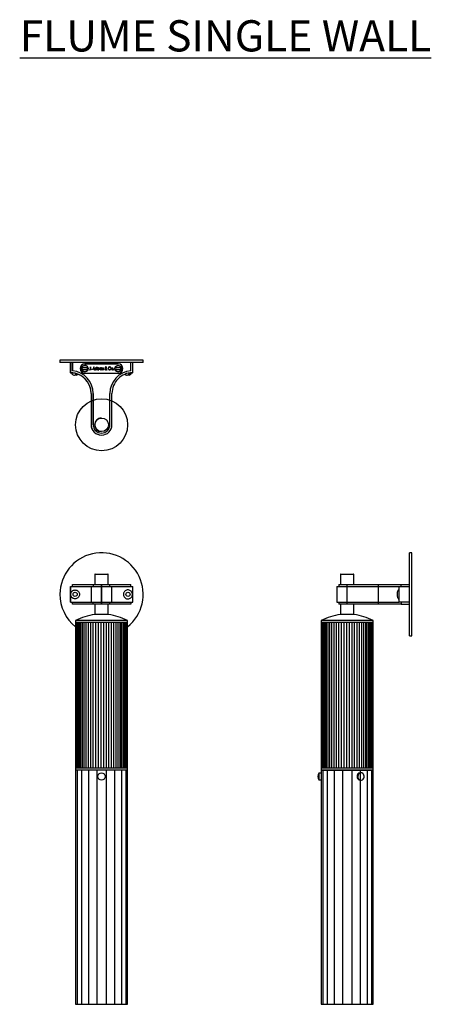
# Model space of a CAD drawing. Units: millimetres. Extents: x 1677 to 5823, y 1574 to 2547.
# Drawn here: x 3255 to 3651, y 1601 to 2547 of the extents above; entities that cross this region are included whole.
import ezdxf

# ---------------------------------------------------------------- set-up
doc = ezdxf.new("R2010")
doc.units = ezdxf.units.MM
doc.styles.get("Standard").update_dxf_attribs({"font": 'arial.ttf'})

# ---------------------------------------------------------------- blocks, each defined once
blk = doc.blocks.new('FLUME WALL FRONT')
at = {"color": 7, "linetype": 'Continuous', "lineweight": 25}
for p, q in [((3327.41, 2454.54), (3327.41, 2445.04)), ((3327.91, 2455.04), (3328.14, 2455.04)), ((3328.14, 2455.04), (3339.91, 2455.04)), ((3340.41, 2445.04), (3340.41, 2454.54)), ((3303.96, 2443.04), (3303.96, 2428.04)), ((3303.96, 2443.04), (3304.06, 2443.04)), ((3304.06, 2428.04), (3304.06, 2443.04)), ((3304.06, 2443.04), (3323.96, 2443.04)), ((3305.96, 2443.04), (3305.96, 2445.04)), ((3305.96, 2445.04), (3325.96, 2445.04)), ((3323.96, 2443.04), (3323.96, 2428.04)), ((3323.96, 2443.04), (3333.91, 2443.04)), ((3325.96, 2445.04), (3325.96, 2443.04)), ((3325.96, 2445.04), (3333.91, 2445.04)), ((3333.91, 2443.04), (3333.91, 2445.04)), ((3333.91, 2445.04), (3334.01, 2445.04)), ((3333.91, 2428.04), (3333.91, 2443.04)), ((3333.91, 2443.04), (3334.01, 2443.04)), ((3334.01, 2445.04), (3334.01, 2443.04)), ((3334.01, 2445.04), (3341.96, 2445.04)), ((3334.01, 2443.04), (3334.01, 2428.04)), ((3334.01, 2443.04), (3343.96, 2443.04)), ((3341.96, 2443.04), (3341.96, 2445.04)), ((3341.96, 2445.04), (3361.96, 2445.04)), ((3343.96, 2428.04), (3343.96, 2443.04)), ((3343.96, 2443.04), (3363.86, 2443.04)), ((3361.96, 2443.04), (3361.96, 2445.04)), ((3363.86, 2443.04), (3363.86, 2428.04)), ((3363.86, 2443.04), (3363.96, 2443.04)), ((3363.96, 2428.04), (3363.96, 2443.04)), ((3355.17, 2436.69), (3355.17, 2434.33)), ((3304.06, 2428.04), (3303.96, 2428.04)), ((3304.06, 2428.04), (3323.96, 2428.04)), ((3305.96, 2426.04), (3305.96, 2428.04)), ((3325.96, 2426.04), (3305.96, 2426.04)), ((3323.96, 2428.04), (3333.91, 2428.04)), ((3325.96, 2426.04), (3325.96, 2428.04)), ((3333.91, 2426.04), (3325.96, 2426.04)), ((3327.41, 2426.04), (3327.41, 2416.04)), ((3334.01, 2428.04), (3333.91, 2428.04)), ((3333.91, 2426.04), (3333.91, 2428.04)), ((3333.91, 2426.04), (3334.01, 2426.04)), ((3334.01, 2428.04), (3343.96, 2428.04)), ((3334.01, 2428.04), (3334.01, 2426.04)), ((3341.96, 2426.04), (3334.01, 2426.04)), ((3340.41, 2416.04), (3340.41, 2426.04)), ((3341.96, 2426.04), (3341.96, 2428.04)), ((3361.96, 2426.04), (3341.96, 2426.04)), ((3343.96, 2428.04), (3363.86, 2428.04)), ((3361.96, 2428.04), (3361.96, 2426.04)), ((3363.86, 2428.04), (3363.96, 2428.04)), ((3327.95, 2416.04), (3327.31, 2416.04)), ((3340.51, 2416.04), (3327.95, 2416.04)), ((3308.91, 2410.43), (3308.91, 2408.43)), ((3311.34, 2410.43), (3308.91, 2410.43)), ((3311.34, 2408.43), (3308.91, 2408.43)), ((3308.92, 2408.43), (3308.92, 2268.43)), ((3309.09, 2408.43), (3309.09, 2268.43)), ((3309.53, 2408.43), (3309.53, 2268.43)), ((3310.2, 2408.43), (3310.2, 2268.43)), ((3311.12, 2408.43), (3311.12, 2268.43)), ((3358.91, 2410.43), (3311.34, 2410.43)), ((3358.91, 2408.43), (3311.34, 2408.43)), ((3312.27, 2408.43), (3312.27, 2268.43)), ((3313.63, 2408.43), (3313.63, 2268.43)), ((3315.2, 2408.43), (3315.2, 2268.43)), ((3316.96, 2408.43), (3316.96, 2268.43)), ((3318.9, 2408.43), (3318.9, 2268.43)), ((3321.01, 2408.43), (3321.01, 2268.43)), ((3323.25, 2408.43), (3323.25, 2268.43)), ((3325.62, 2408.43), (3325.62, 2268.43)), ((3328.07, 2408.43), (3328.07, 2268.43)), ((3330.59, 2408.43), (3330.59, 2268.43)), ((3333.15, 2408.43), (3333.15, 2268.43)), ((3335.71, 2408.43), (3335.71, 2268.43)), ((3338.25, 2408.43), (3338.25, 2268.43)), ((3340.75, 2408.43), (3340.75, 2268.43)), ((3343.17, 2408.43), (3343.17, 2268.43)), ((3345.49, 2408.43), (3345.49, 2268.43)), ((3347.69, 2408.43), (3347.69, 2268.43)), ((3349.73, 2408.43), (3349.73, 2268.43)), ((3351.6, 2408.43), (3351.6, 2268.43)), ((3353.28, 2268.43), (3353.28, 2408.43)), ((3354.77, 2268.43), (3354.77, 2408.43)), ((3356.05, 2268.43), (3356.05, 2408.43)), ((3357.1, 2268.43), (3357.1, 2408.43)), ((3357.92, 2268.43), (3357.92, 2408.43)), ((3358.5, 2268.43), (3358.5, 2408.43)), ((3358.83, 2268.43), (3358.83, 2408.43)), ((3358.91, 2408.43), (3358.91, 2410.43)), ((3358.91, 2268.43), (3358.91, 2408.43)), ((3308.91, 2268.43), (3308.91, 2266.43)), ((3358.91, 2268.43), (3308.91, 2268.43)), ((3308.91, 2266.43), (3308.91, 2041.43)), ((3358.91, 2266.43), (3308.91, 2266.43)), ((3358.91, 2266.43), (3358.91, 2268.43)), ((3358.91, 2262.4), (3358.91, 2266.43)), ((3358.91, 2041.43), (3358.91, 2258.43)), ((3308.91, 2041.43), (3358.91, 2041.43))]:
    blk.add_line(p, q, dxfattribs=at)
at = {"color": 8, "linetype": 'Continuous', "lineweight": 25}
for p, q in [((3327.66, 2454.54), (3327.41, 2454.54)), ((3340.41, 2454.54), (3327.66, 2454.54))]:
    blk.add_line(p, q, dxfattribs=at)
at = {"color": 253}
for p, q in [((3310.63, 2266.43), (3310.63, 2041.43)), ((3314.59, 2266.43), (3314.59, 2041.43)), ((3321.41, 2266.43), (3321.41, 2041.43)), ((3329.41, 2266.43), (3329.41, 2041.43)), ((3338.41, 2266.43), (3338.41, 2041.43)), ((3338.41, 2266.43), (3338.41, 2041.43)), ((3346.41, 2266.43), (3346.41, 2041.43)), ((3353.23, 2266.43), (3353.23, 2041.43)), ((3357.19, 2266.43), (3357.19, 2041.43))]:
    blk.add_line(p, q, dxfattribs=at)
at = {"color": 7, "linetype": 'Continuous', "lineweight": 25}
for centre, radius in [((3308.51, 2435.51), 2), ((3359.31, 2435.51), 2), ((3333.91, 2260.39), 3.5)]:
    blk.add_circle(centre, radius, dxfattribs=at)
for centre, radius, start, end in [((3333.96, 2435.51), 40, 308.581, 179.72097), ((3327.91, 2454.54), 0.5, 90, 180), ((3339.91, 2454.54), 0.5, 0, 90), ((3333.96, 2435.51), 40, 179.72097, 231.37457), ((3333.91, 2361.44), 55, 96.8921, 117.03569), ((3333.91, 2361.44), 55, 62.96431, 83.1079)]:
    blk.add_arc(centre, radius, start, end, dxfattribs=at)
for points, knots in [([(3308.51, 2439.76), (3308.04, 2439.71), (3307.11, 2439.63), (3305.84, 2438.91), (3304.87, 2437.85), (3304.3, 2436.52), (3304.2, 2435.07), (3304.59, 2433.67), (3305.42, 2432.48), (3306.58, 2431.63), (3307.68, 2431.3), (3308.82, 2431.23), (3309.99, 2431.44), (3311.28, 2432.17), (3312.25, 2433.31), (3312.67, 2434.46), (3312.76, 2435.26), (3312.76, 2436.02), (3312.55, 2437.04), (3311.88, 2438.22), (3310.84, 2439.15), (3309.66, 2439.68), (3308.84, 2439.74), (3308.51, 2439.76)], [0, 0, 0, 0, 0.052826, 0.105689, 0.157843, 0.210189, 0.262886, 0.31567, 0.368433, 0.420965, 0.47311, 0.494285, 0.550428, 0.606504, 0.664006, 0.719598, 0.740322, 0.753823, 0.803698, 0.853459, 0.906132, 0.962849, 1, 1, 1, 1]), ([(3355.17, 2434.33), (3355.34, 2433.88), (3355.7, 2432.99), (3356.73, 2431.96), (3357.97, 2431.34), (3359.36, 2431.13), (3360.74, 2431.36), (3362.02, 2432.06), (3363.01, 2433.14), (3363.58, 2434.49), (3363.68, 2435.95), (3363.29, 2437.37), (3362.45, 2438.58), (3361.27, 2439.44), (3360.16, 2439.78), (3359, 2439.85), (3357.81, 2439.64), (3356.51, 2438.89), (3355.59, 2437.85), (3355.29, 2437.03), (3355.17, 2436.69)], [0, 0, 0, 0, 0.058025, 0.115889, 0.177548, 0.229375, 0.287234, 0.345137, 0.402222, 0.459511, 0.517195, 0.574979, 0.632738, 0.690235, 0.747302, 0.770656, 0.832291, 0.893852, 0.95704, 1, 1, 1, 1]), ([(3358.83, 2260.43), (3358.83, 2260.65), (3358.84, 2261.1), (3358.86, 2261.7), (3358.89, 2262.15), (3358.91, 2262.4), (3358.91, 2262.4), (3358.91, 2262.4)], [0, 0, 0, 0, 0.21437, 0.428723, 0.64351, 0.858578, 1, 1, 1, 1]), ([(3358.91, 2258.43), (3358.91, 2258.43), (3358.91, 2258.39), (3358.9, 2258.52), (3358.88, 2258.84), (3358.85, 2259.35), (3358.83, 2259.91), (3358.83, 2260.28), (3358.83, 2260.43)], [0, 0, 0, 0, 0.0037156, 0.2177554, 0.4318015, 0.6464322, 0.8613407, 1, 1, 1, 1])]:
    blk.add_open_spline(points, degree=3, knots=knots, dxfattribs=at)
blk = doc.blocks.new('FLUME WALL SIDE')
at = {"color": 7, "linetype": 'Continuous', "lineweight": 25}
for p, q in [((3632.12, 2475.51), (3630.12, 2475.51)), ((3630.12, 2395.51), (3630.12, 2475.51)), ((3632.12, 2395.51), (3632.12, 2475.51)), ((3563.62, 2454.54), (3563.62, 2445.04)), ((3564.12, 2455.04), (3576.12, 2455.04)), ((3576.62, 2445.04), (3576.62, 2454.54)), ((3560.17, 2443.04), (3560.17, 2428.04)), ((3560.17, 2443.04), (3570.12, 2443.04)), ((3562.17, 2445.04), (3562.17, 2443.04)), ((3562.17, 2445.04), (3570.12, 2445.04)), ((3570.12, 2443.04), (3570.12, 2445.04)), ((3570.12, 2445.04), (3600.22, 2445.04)), ((3570.12, 2428.04), (3570.12, 2443.04)), ((3570.12, 2443.04), (3600.22, 2443.04)), ((3600.22, 2443.04), (3600.22, 2445.04)), ((3600.22, 2445.04), (3622.04, 2445.04)), ((3600.22, 2428.04), (3600.22, 2443.04)), ((3600.22, 2443.04), (3620.12, 2443.04)), ((3620.12, 2428.04), (3620.12, 2443.04)), ((3620.12, 2443.04), (3630.12, 2443.04)), ((3622.04, 2443.04), (3622.04, 2445.04)), ((3622.04, 2445.04), (3630.12, 2445.04)), ((3618.12, 2436.69), (3618.12, 2434.33)), ((3560.17, 2428.04), (3570.12, 2428.04)), ((3562.17, 2428.04), (3562.17, 2426.04)), ((3570.12, 2426.04), (3562.17, 2426.04)), ((3563.62, 2426.04), (3563.62, 2416.04)), ((3570.12, 2428.04), (3600.22, 2428.04)), ((3570.12, 2426.04), (3570.12, 2428.04)), ((3600.22, 2426.04), (3570.12, 2426.04)), ((3576.62, 2416.04), (3576.62, 2426.04)), ((3600.22, 2428.04), (3620.12, 2428.04)), ((3600.22, 2426.04), (3600.22, 2428.04)), ((3622.04, 2426.04), (3600.22, 2426.04)), ((3630.12, 2428.04), (3620.12, 2428.04)), ((3622.04, 2428.04), (3622.04, 2426.04)), ((3622.04, 2426.04), (3630.12, 2426.04)), ((3576.72, 2416.04), (3563.52, 2416.04)), ((3545.12, 2410.43), (3545.12, 2408.43)), ((3595.12, 2410.43), (3545.12, 2410.43)), ((3595.12, 2408.43), (3545.12, 2408.43)), ((3545.13, 2408.43), (3545.13, 2268.43)), ((3545.31, 2408.43), (3545.31, 2268.43)), ((3545.74, 2408.43), (3545.74, 2268.43)), ((3546.42, 2408.43), (3546.42, 2268.43)), ((3547.33, 2408.43), (3547.33, 2268.43)), ((3548.48, 2408.43), (3548.48, 2268.43)), ((3549.85, 2408.43), (3549.85, 2268.43)), ((3551.41, 2408.43), (3551.41, 2268.43)), ((3553.17, 2408.43), (3553.17, 2268.43)), ((3555.11, 2408.43), (3555.11, 2268.43)), ((3557.22, 2408.43), (3557.22, 2268.43)), ((3559.46, 2408.43), (3559.46, 2268.43)), ((3561.83, 2408.43), (3561.83, 2268.43)), ((3564.28, 2408.43), (3564.28, 2268.43)), ((3566.8, 2408.43), (3566.8, 2268.43)), ((3569.36, 2408.43), (3569.36, 2268.43)), ((3571.92, 2408.43), (3571.92, 2268.43)), ((3574.47, 2408.43), (3574.47, 2268.43)), ((3576.96, 2408.43), (3576.96, 2268.43)), ((3579.39, 2408.43), (3579.39, 2268.43)), ((3581.71, 2408.43), (3581.71, 2268.43)), ((3583.9, 2408.43), (3583.9, 2268.43)), ((3585.94, 2408.43), (3585.94, 2268.43)), ((3587.81, 2408.43), (3587.81, 2268.43)), ((3589.49, 2268.43), (3589.49, 2408.43)), ((3590.98, 2268.43), (3590.98, 2408.43)), ((3592.26, 2268.43), (3592.26, 2408.43)), ((3593.31, 2268.43), (3593.31, 2408.43)), ((3594.13, 2268.43), (3594.13, 2408.43)), ((3594.71, 2268.43), (3594.71, 2408.43)), ((3595.04, 2268.43), (3595.04, 2408.43)), ((3595.12, 2408.43), (3595.12, 2410.43)), ((3595.12, 2268.43), (3595.12, 2408.43)), ((3630.12, 2395.51), (3632.12, 2395.51)), ((3545.12, 2268.43), (3545.12, 2266.43)), ((3582.62, 2268.43), (3545.12, 2268.43)), ((3545.12, 2266.43), (3545.12, 2041.43)), ((3582.62, 2266.43), (3545.12, 2266.43)), ((3545.12, 2266.43), (3595.12, 2266.43)), ((3595.12, 2268.43), (3582.62, 2268.43)), ((3595.12, 2266.43), (3582.62, 2266.43)), ((3582.62, 2263.93), (3583.37, 2263.93)), ((3595.12, 2266.43), (3595.12, 2268.43)), ((3595.12, 2041.43), (3595.12, 2266.43)), ((3583.37, 2256.93), (3582.62, 2256.93)), ((3545.12, 2041.43), (3595.12, 2041.43))]:
    blk.add_line(p, q, dxfattribs=at)
at = {"color": 8, "linetype": 'Continuous', "lineweight": 25}
blk.add_line((3576.62, 2454.54), (3563.62, 2454.54), dxfattribs=at)
at = {"color": 253}
for p, q in [((3546.84, 2266.43), (3546.84, 2041.43)), ((3550.8, 2266.43), (3550.8, 2041.43)), ((3557.62, 2266.43), (3557.62, 2041.43)), ((3565.62, 2266.43), (3565.62, 2041.43)), ((3574.62, 2266.43), (3574.62, 2041.43)), ((3574.62, 2266.43), (3574.62, 2041.43)), ((3582.62, 2266.43), (3582.62, 2041.43)), ((3589.44, 2266.43), (3589.44, 2041.43)), ((3593.4, 2266.43), (3593.4, 2041.43))]:
    blk.add_line(p, q, dxfattribs=at)
at = {"color": 7, "linetype": 'Continuous', "lineweight": 25, "flags": 128}
for points in [[(3545.12, 2256.89), (3543.12, 2256.89), (3543.12, 2263.93), (3545.12, 2263.93)], [(3580.35, 2260.61), (3580.44, 2259.57), (3580.79, 2258.61), (3581.37, 2257.81), (3582.12, 2257.24), (3582.99, 2256.96), (3583.9, 2256.98), (3584.75, 2257.31), (3585.49, 2257.92), (3586.03, 2258.75), (3586.34, 2259.73), (3586.39, 2260.77), (3586.17, 2261.78), (3585.7, 2262.67), (3585.02, 2263.37), (3584.2, 2263.8), (3583.3, 2263.93), (3582.41, 2263.75), (3581.61, 2263.27), (3580.96, 2262.54), (3580.53, 2261.63), (3580.35, 2260.61)]]:
    blk.add_lwpolyline(points, dxfattribs=at)
at = {"color": 7, "linetype": 'Continuous', "lineweight": 25}
for centre, radius, start, end in [((3564.12, 2454.54), 0.5, 90, 180), ((3576.12, 2454.54), 0.5, 0, 90), ((3570.12, 2361.44), 55, 96.8921, 117.03569), ((3570.12, 2361.44), 55, 62.96431, 83.1079), ((3547.73, 2260.41), 5.8, 142.64754, 217.35246), ((3582.82, 2260.71), 3.22, 93.45878, 181.84948), ((3582.86, 2260.21), 3.29, 173.09642, 265.80651)]:
    blk.add_arc(centre, radius, start, end, dxfattribs=at)
blk.add_open_spline([(3618.12, 2434.33), (3618.21, 2433.88), (3618.38, 2432.99), (3618.82, 2431.96), (3619.25, 2431.34), (3619.62, 2431.13), (3619.89, 2431.36), (3620.05, 2432.06), (3620.11, 2433.14), (3620.12, 2434.49), (3620.12, 2435.95), (3620.12, 2437.37), (3620.08, 2438.58), (3619.97, 2439.44), (3619.78, 2439.78), (3619.53, 2439.85), (3619.2, 2439.64), (3618.73, 2438.89), (3618.33, 2437.85), (3618.18, 2437.03), (3618.12, 2436.69)], degree=3, knots=[0, 0, 0, 0, 0.058025, 0.115889, 0.177548, 0.229375, 0.287234, 0.345137, 0.402222, 0.459511, 0.517195, 0.574979, 0.632738, 0.690235, 0.747302, 0.770656, 0.832291, 0.893852, 0.95704, 1, 1, 1, 1], dxfattribs=at)

msp = doc.modelspace()

# ---------------------------------------------------------------- linework, layer by layer
at = {"color": 7, "linetype": 'Continuous', "lineweight": 25}
for p, q in [((3293.9, 2220), (3293.9, 2218)), ((3293.9, 2220), (3293.9, 2220)), ((3373.9, 2220), (3293.9, 2220)), ((3293.9, 2218), (3293.9, 2218)), ((3373.9, 2218), (3293.9, 2218)), ((3303.85, 2218), (3303.85, 2208)), ((3303.95, 2218), (3303.95, 2208)), ((3305.95, 2209.92), (3305.95, 2218)), ((3305.96, 2218), (3305.96, 2209.92)), ((3307.21, 2218.2), (3307.01, 2218)), ((3317.95, 2216.6), (3317.96, 2216.6)), ((3317.95, 2216.6), (3349.95, 2216.57)), ((3317.96, 2216.5), (3317.95, 2216.5)), ((3317.96, 2216.6), (3349.96, 2216.57)), ((3349.96, 2216.47), (3317.96, 2216.5)), ((3349.95, 2216.57), (3349.96, 2216.57)), ((3358.01, 2218.2), (3357.81, 2218)), ((3361.96, 2209.92), (3361.96, 2218)), ((3363.95, 2208), (3363.95, 2218)), ((3373.9, 2218), (3373.9, 2220)), ((3303.95, 2208), (3303.85, 2208)), ((3303.95, 2208), (3304.05, 2208)), ((3303.95, 2208), (3304.95, 2207.97)), ((3304.95, 2207.98), (3304.95, 2207.5)), ((3305.61, 2207.5), (3304.95, 2207.5)), ((3308.45, 2207.5), (3305.61, 2207.5)), ((3305.95, 2209.92), (3305.96, 2209.92)), ((3309.37, 2206.93), (3310.43, 2206.93)), ((3320.86, 2212.75), (3315.05, 2212.75)), ((3315.05, 2211.25), (3320.86, 2211.25)), ((3317.94, 2207.5), (3349.94, 2207.47)), ((3317.95, 2207.5), (3349.95, 2207.47)), ((3349.95, 2207.37), (3317.95, 2207.4)), ((3322.4, 2211.07), (3322.38, 2210.99)), ((3322.77, 2210.94), (3322.77, 2210.94)), ((3323.44, 2213.57), (3323.18, 2213.57)), ((3323.18, 2213.57), (3323.18, 2211.57)), ((3323.44, 2213.57), (3323.18, 2213.57)), ((3323.43, 2211.62), (3323.44, 2213.57)), ((3323.43, 2211.62), (3323.44, 2213.57)), ((3323.44, 2213.57), (3323.44, 2213.57)), ((3324.32, 2211.15), (3324.32, 2211.15)), ((3324.32, 2210.95), (3324.32, 2210.95)), ((3326.43, 2213.59), (3325.56, 2210.9)), ((3325.56, 2210.9), (3325.63, 2210.9)), ((3325.63, 2210.9), (3325.92, 2211.79)), ((3325.63, 2210.9), (3325.92, 2211.79)), ((3325.92, 2211.79), (3326.83, 2211.79)), ((3325.92, 2211.79), (3325.92, 2211.79)), ((3326.37, 2213.19), (3325.94, 2211.88)), ((3326.37, 2213.19), (3325.94, 2211.88)), ((3325.94, 2211.88), (3326.8, 2211.87)), ((3325.94, 2211.88), (3326.8, 2211.87)), ((3325.94, 2211.88), (3325.94, 2211.88)), ((3326.8, 2211.87), (3326.37, 2213.19)), ((3326.37, 2213.19), (3326.37, 2213.19)), ((3326.5, 2213.59), (3326.43, 2213.59)), ((3326.5, 2213.59), (3326.43, 2213.59)), ((3327.39, 2210.9), (3326.5, 2213.59)), ((3326.5, 2213.59), (3326.5, 2213.59)), ((3327.39, 2210.9), (3326.5, 2213.59)), ((3326.8, 2211.87), (3326.8, 2211.87)), ((3326.83, 2211.79), (3327.12, 2210.9)), ((3327.12, 2210.9), (3327.39, 2210.9)), ((3328.64, 2212.57), (3328.64, 2212.57)), ((3329.55, 2213.65), (3329.29, 2213.65)), ((3329.29, 2213.65), (3329.29, 2212.13)), ((3329.55, 2213.65), (3329.29, 2213.65)), ((3329.29, 2212.13), (3329.29, 2212.13)), ((3329.29, 2212.13), (3329.29, 2212.13)), ((3329.29, 2212.13), (3329.29, 2212.13)), ((3329.29, 2212.13), (3329.29, 2212.13)), ((3329.29, 2211.35), (3329.29, 2211.35)), ((3329.29, 2211.35), (3329.29, 2210.89)), ((3329.29, 2211.35), (3329.29, 2211.35)), ((3329.29, 2210.89), (3329.55, 2210.89)), ((3329.55, 2210.89), (3329.55, 2213.65)), ((3329.55, 2213.65), (3329.55, 2213.65)), ((3329.55, 2210.89), (3329.55, 2213.65)), ((3330.16, 2212.19), (3330.24, 2212.17)), ((3330.61, 2210.96), (3330.61, 2210.96)), ((3330.62, 2212.55), (3330.62, 2212.55)), ((3331, 2211.74), (3330.78, 2211.72)), ((3331, 2211.74), (3330.78, 2211.72)), ((3331, 2211.81), (3330.8, 2211.79)), ((3331, 2211.94), (3331, 2211.81)), ((3331, 2211.33), (3331, 2211.74)), ((3331, 2211.74), (3331, 2211.74)), ((3331, 2211.17), (3331, 2210.89)), ((3331, 2211.17), (3331, 2211.17)), ((3331, 2210.89), (3331.26, 2210.89)), ((3331.26, 2210.89), (3331.26, 2212.05)), ((3331.26, 2210.89), (3331.26, 2212.05)), ((3332.08, 2212.61), (3331.82, 2212.61)), ((3331.82, 2212.61), (3331.82, 2210.89)), ((3332.08, 2212.61), (3331.82, 2212.61)), ((3331.82, 2210.89), (3332.07, 2210.89)), ((3332.07, 2210.89), (3332.08, 2212.11)), ((3332.07, 2210.89), (3332.08, 2212.11)), ((3332.08, 2212.26), (3332.08, 2212.61)), ((3332.08, 2212.61), (3332.08, 2212.61)), ((3332.08, 2212.26), (3332.08, 2212.61)), ((3332.08, 2212.26), (3332.08, 2212.26)), ((3332.08, 2212.11), (3332.08, 2212.11)), ((3332.53, 2212.54), (3332.53, 2212.54)), ((3332.89, 2211.99), (3332.89, 2210.89)), ((3332.89, 2210.89), (3333.14, 2210.89)), ((3333.13, 2212.23), (3333.13, 2212.23)), ((3333.14, 2210.89), (3333.15, 2212.09)), ((3333.14, 2210.89), (3333.14, 2212.09)), ((3333.14, 2212.09), (3333.15, 2212.09)), ((3333.6, 2212.54), (3333.59, 2212.54)), ((3333.96, 2211.98), (3333.95, 2210.89)), ((3333.95, 2210.89), (3334.21, 2210.89)), ((3334.21, 2210.89), (3334.21, 2212.06)), ((3334.21, 2210.89), (3334.21, 2212.06)), ((3334.87, 2211.32), (3334.73, 2211.19)), ((3335.3, 2212.58), (3335.3, 2212.58)), ((3335.33, 2210.92), (3335.33, 2210.92)), ((3335.67, 2212.23), (3335.83, 2212.34)), ((3335.67, 2212.23), (3335.83, 2212.34)), ((3335.83, 2212.34), (3335.83, 2212.34)), ((3337.67, 2212.5), (3337.81, 2212.32)), ((3338.61, 2211.27), (3337.85, 2212.26)), ((3337.85, 2212.26), (3337.85, 2212.26)), ((3337.9, 2212.56), (3338.03, 2212.4)), ((3337.9, 2212.56), (3338.03, 2212.4)), ((3338.01, 2210.94), (3338.01, 2210.94)), ((3338.03, 2212.4), (3338.03, 2212.4)), ((3338.74, 2211.48), (3338.07, 2212.34)), ((3338.74, 2211.48), (3338.07, 2212.34)), ((3338.07, 2212.34), (3338.07, 2212.34)), ((3338.12, 2213.52), (3338.12, 2213.52)), ((3338.65, 2211.21), (3338.9, 2210.89)), ((3338.65, 2211.21), (3338.65, 2211.21)), ((3338.74, 2211.48), (3338.74, 2211.48)), ((3339.2, 2210.89), (3338.79, 2211.41)), ((3339.2, 2210.89), (3338.79, 2211.41)), ((3338.79, 2211.41), (3338.79, 2211.41)), ((3339.05, 2212.08), (3338.87, 2212.15)), ((3339.05, 2212.08), (3338.87, 2212.15)), ((3338.9, 2210.89), (3339.2, 2210.89)), ((3339.05, 2212.08), (3339.05, 2212.08)), ((3341.77, 2213.55), (3341.77, 2213.55)), ((3341.79, 2210.89), (3341.79, 2210.89)), ((3342.71, 2212.69), (3342.92, 2212.84)), ((3342.71, 2212.69), (3342.92, 2212.84)), ((3342.9, 2211.64), (3342.8, 2211.7)), ((3342.9, 2211.64), (3342.8, 2211.7)), ((3342.9, 2211.64), (3342.9, 2211.64)), ((3342.92, 2212.84), (3342.92, 2212.84)), ((3344.23, 2212.56), (3344.23, 2212.56)), ((3344.57, 2212.57), (3344.24, 2212.63)), ((3345.7, 2211.13), (3345.7, 2211.13)), ((3345.7, 2210.93), (3345.7, 2210.93)), ((3352.86, 2212.72), (3347.05, 2212.72)), ((3347.05, 2211.22), (3352.86, 2211.22)), ((3349.95, 2207.47), (3349.94, 2207.47)), ((3349.94, 2207.37), (3349.95, 2207.37)), ((3362.75, 2207.5), (3359.41, 2207.5)), ((3360.17, 2206.93), (3361.79, 2206.93)), ((3362.75, 2207.5), (3362.75, 2207.97)), ((3363.85, 2208), (3363.95, 2208)), ((3323.85, 2188.1), (3323.85, 2158)), ((3323.95, 2188.1), (3323.95, 2158)), ((3325.95, 2158), (3325.95, 2188.1)), ((3325.96, 2188.1), (3325.96, 2158)), ((3341.96, 2158), (3341.96, 2188.1)), ((3343.95, 2158), (3343.95, 2188.1)), ((3333.97, 2164.5), (3333.91, 2164.5))]:
    msp.add_line(p, q, dxfattribs=at)
at = {"color": 7, "linetype": 'Continuous', "lineweight": 25, "flags": 128}
for points in [[(3315.39, 2215.93), (3315.15, 2215.69), (3314.91, 2215.45)], [(3310.99, 2206.93), (3310.63, 2206.35), (3310.21, 2205.92), (3309.75, 2205.65), (3309.26, 2205.56), (3308.77, 2205.65), (3308.45, 2205.82)], [(3312.69, 2206), (3312.69, 2206), (3312.44, 2206.13), (3311.8, 2206.42), (3310.79, 2206.81), (3309.44, 2207.25), (3308.48, 2207.5)], [(3322.38, 2210.99), (3322.48, 2210.93), (3322.57, 2210.89)], [(3322.57, 2210.97), (3322.48, 2211.02), (3322.4, 2211.07)], [(3322.57, 2210.97), (3322.48, 2211.02), (3322.4, 2211.07)], [(3322.77, 2210.94), (3322.65, 2210.95), (3322.57, 2210.97)], [(3322.77, 2210.94), (3322.65, 2210.95), (3322.57, 2210.97)], [(3322.57, 2210.89), (3322.69, 2210.86), (3322.79, 2210.85)], [(3324.32, 2211.15), (3324.27, 2211.19), (3324.24, 2211.21), (3324.22, 2211.21), (3324.2, 2211.21), (3324.18, 2211.19), (3324.15, 2211.16), (3324.09, 2211.09), (3324.07, 2211.07), (3324.07, 2211.05), (3324.07, 2211.03), (3324.08, 2211.02), (3324.09, 2211), (3324.15, 2210.94), (3324.18, 2210.91), (3324.2, 2210.89), (3324.22, 2210.88), (3324.24, 2210.89), (3324.27, 2210.91), (3324.32, 2210.95)], [(3324.32, 2210.95), (3324.37, 2211.02), (3324.38, 2211.04), (3324.38, 2211.06), (3324.37, 2211.08), (3324.36, 2211.1), (3324.32, 2211.15)], [(3324.32, 2210.95), (3324.37, 2211.02), (3324.38, 2211.04), (3324.38, 2211.06), (3324.37, 2211.08), (3324.36, 2211.1), (3324.32, 2211.15)], [(3327.82, 2212.09), (3327.77, 2211.89), (3327.75, 2211.72)], [(3327.75, 2211.72), (3327.77, 2211.53), (3327.82, 2211.38)], [(3327.99, 2212.39), (3327.88, 2212.23), (3327.82, 2212.09)], [(3327.82, 2211.38), (3327.91, 2211.21), (3328, 2211.09)], [(3328.25, 2212.59), (3328.09, 2212.49), (3327.99, 2212.39)], [(3328, 2211.09), (3328.14, 2210.98), (3328.26, 2210.91)], [(3328.19, 2212.34), (3328.04, 2211.92), (3328.07, 2211.42), (3328.16, 2211.22), (3328.29, 2211.06), (3328.46, 2210.97), (3328.66, 2210.94), (3328.92, 2210.99), (3329.12, 2211.16)], [(3328.19, 2212.34), (3328.04, 2211.92), (3328.07, 2211.42), (3328.16, 2211.22), (3328.29, 2211.06), (3328.46, 2210.97), (3328.49, 2210.97)], [(3328.58, 2212.65), (3328.39, 2212.63), (3328.25, 2212.59)], [(3328.26, 2210.91), (3328.43, 2210.86), (3328.58, 2210.85)], [(3329.02, 2212.52), (3328.79, 2212.63), (3328.58, 2212.65)], [(3329.02, 2212.52), (3328.78, 2212.63), (3328.58, 2212.65)], [(3328.58, 2210.85), (3328.84, 2210.89), (3329.02, 2210.99)], [(3328.58, 2210.85), (3328.84, 2210.89), (3329.02, 2210.99)], [(3329.29, 2212.13), (3329.16, 2212.37), (3329.02, 2212.52)], [(3329.29, 2212.13), (3329.16, 2212.37), (3329.02, 2212.52)], [(3329.02, 2210.99), (3329.2, 2211.17), (3329.29, 2211.35)], [(3329.02, 2210.99), (3329.2, 2211.17), (3329.29, 2211.35)], [(3330.07, 2211.3), (3330.11, 2211.1), (3330.19, 2210.97)], [(3330.33, 2212.52), (3330.2, 2212.35), (3330.16, 2212.19)], [(3330.19, 2210.97), (3330.36, 2210.87), (3330.53, 2210.85)], [(3330.24, 2212.17), (3330.29, 2212.35), (3330.36, 2212.45)], [(3330.24, 2212.17), (3330.29, 2212.35), (3330.36, 2212.45)], [(3330.8, 2211.79), (3330.43, 2211.74), (3330.24, 2211.66)], [(3330.28, 2211.32), (3330.31, 2211.15), (3330.37, 2211.05)], [(3330.28, 2211.32), (3330.31, 2211.15), (3330.37, 2211.05)], [(3330.71, 2212.65), (3330.48, 2212.61), (3330.33, 2212.52)], [(3330.36, 2212.45), (3330.49, 2212.53), (3330.62, 2212.55)], [(3330.36, 2212.45), (3330.49, 2212.53), (3330.62, 2212.55)], [(3330.37, 2211.05), (3330.49, 2210.97), (3330.61, 2210.96)], [(3330.37, 2211.05), (3330.49, 2210.97), (3330.61, 2210.96)], [(3330.78, 2211.72), (3330.54, 2211.68), (3330.41, 2211.62)], [(3330.78, 2211.72), (3330.54, 2211.68), (3330.41, 2211.62)], [(3330.53, 2210.85), (3330.71, 2210.88), (3330.83, 2210.95)], [(3330.53, 2210.85), (3330.71, 2210.88), (3330.83, 2210.95)], [(3330.61, 2210.96), (3330.76, 2210.99), (3330.87, 2211.06)], [(3330.83, 2210.95), (3330.94, 2211.06), (3331, 2211.17)], [(3330.83, 2210.95), (3330.94, 2211.06), (3331, 2211.17)], [(3330.87, 2211.06), (3330.97, 2211.2), (3331, 2211.33)], [(3331.26, 2212.05), (3331.22, 2212.33), (3331.12, 2212.5)], [(3331.26, 2212.05), (3331.22, 2212.33), (3331.12, 2212.5)], [(3332.3, 2212.55), (3332.15, 2212.4), (3332.08, 2212.26)], [(3332.08, 2212.11), (3332.14, 2212.29), (3332.24, 2212.41)], [(3332.08, 2212.11), (3332.14, 2212.29), (3332.24, 2212.41)], [(3332.24, 2212.41), (3332.4, 2212.52), (3332.53, 2212.54)], [(3332.24, 2212.41), (3332.4, 2212.52), (3332.53, 2212.54)], [(3332.62, 2212.65), (3332.43, 2212.62), (3332.3, 2212.55)], [(3332.95, 2212.54), (3332.78, 2212.63), (3332.62, 2212.65)], [(3332.95, 2212.54), (3332.78, 2212.63), (3332.62, 2212.65)], [(3332.8, 2212.4), (3332.87, 2212.2), (3332.89, 2211.99)], [(3333.13, 2212.23), (3333.05, 2212.43), (3332.95, 2212.54)], [(3333.13, 2212.23), (3333.05, 2212.43), (3332.95, 2212.54)], [(3333.35, 2212.54), (3333.21, 2212.38), (3333.13, 2212.23)], [(3333.14, 2212.09), (3333.2, 2212.28), (3333.3, 2212.4)], [(3333.15, 2212.09), (3333.21, 2212.28), (3333.3, 2212.4)], [(3333.3, 2212.4), (3333.46, 2212.51), (3333.6, 2212.54)], [(3333.3, 2212.4), (3333.46, 2212.51), (3333.59, 2212.54)], [(3333.69, 2212.65), (3333.49, 2212.61), (3333.35, 2212.54)], [(3334.07, 2212.49), (3333.88, 2212.62), (3333.69, 2212.65)], [(3334.07, 2212.49), (3333.88, 2212.62), (3333.69, 2212.65)], [(3333.86, 2212.4), (3333.94, 2212.2), (3333.96, 2211.98)], [(3334.21, 2212.06), (3334.17, 2212.33), (3334.07, 2212.49)], [(3334.21, 2212.06), (3334.17, 2212.33), (3334.07, 2212.49)], [(3334.73, 2211.19), (3334.85, 2211.03), (3334.97, 2210.94)], [(3334.8, 2212.17), (3334.84, 2212), (3334.91, 2211.89)], [(3335.04, 2211.03), (3334.92, 2211.18), (3334.87, 2211.32)], [(3335.04, 2211.03), (3334.92, 2211.18), (3334.87, 2211.32)], [(3334.91, 2211.89), (3335.08, 2211.75), (3335.28, 2211.64)], [(3335.34, 2212.65), (3335.11, 2212.61), (3334.96, 2212.52)], [(3334.97, 2210.94), (3335.16, 2210.86), (3335.31, 2210.84)], [(3334.98, 2212.28), (3335, 2212.41), (3335.07, 2212.49)], [(3334.98, 2212.28), (3335, 2212.41), (3335.07, 2212.49)], [(3335.05, 2212.08), (3334.99, 2212.18), (3334.98, 2212.28)], [(3335.05, 2212.08), (3334.99, 2212.18), (3334.98, 2212.28)], [(3335.33, 2210.92), (3335.16, 2210.95), (3335.04, 2211.03)], [(3335.33, 2210.92), (3335.16, 2210.95), (3335.04, 2211.03)], [(3335.38, 2211.89), (3335.15, 2212.01), (3335.05, 2212.08)], [(3335.38, 2211.89), (3335.15, 2212.01), (3335.05, 2212.08)], [(3335.07, 2212.49), (3335.18, 2212.56), (3335.3, 2212.58)], [(3335.07, 2212.49), (3335.18, 2212.56), (3335.3, 2212.58)], [(3335.28, 2211.64), (3335.51, 2211.52), (3335.61, 2211.45)], [(3335.3, 2212.58), (3335.45, 2212.55), (3335.55, 2212.48)], [(3335.31, 2210.84), (3335.57, 2210.89), (3335.73, 2210.99)], [(3335.31, 2210.84), (3335.57, 2210.89), (3335.72, 2210.99)], [(3335.6, 2211.01), (3335.46, 2210.94), (3335.33, 2210.92)], [(3335.64, 2212.57), (3335.48, 2212.64), (3335.34, 2212.65)], [(3335.64, 2212.57), (3335.48, 2212.64), (3335.34, 2212.65)], [(3335.78, 2211.65), (3335.6, 2211.78), (3335.38, 2211.89)], [(3335.78, 2211.65), (3335.6, 2211.78), (3335.38, 2211.89)], [(3335.55, 2212.48), (3335.64, 2212.36), (3335.67, 2212.23)], [(3335.61, 2211.45), (3335.68, 2211.34), (3335.7, 2211.25)], [(3335.83, 2212.34), (3335.75, 2212.48), (3335.64, 2212.57)], [(3335.83, 2212.34), (3335.75, 2212.48), (3335.64, 2212.57)], [(3335.72, 2210.99), (3335.85, 2211.18), (3335.88, 2211.36)], [(3335.73, 2210.99), (3335.85, 2211.18), (3335.89, 2211.36)], [(3335.89, 2211.36), (3335.85, 2211.54), (3335.78, 2211.65)], [(3335.88, 2211.36), (3335.85, 2211.54), (3335.78, 2211.65)], [(3337.31, 2212.01), (3337.19, 2211.79), (3337.16, 2211.58)], [(3337.16, 2211.58), (3337.22, 2211.25), (3337.37, 2211.05)], [(3337.81, 2212.32), (3337.49, 2212.16), (3337.31, 2212.01)], [(3337.37, 2211.05), (3337.65, 2210.88), (3337.93, 2210.84)], [(3337.5, 2212.01), (3337.41, 2211.81), (3337.39, 2211.61)], [(3337.5, 2212.01), (3337.41, 2211.81), (3337.39, 2211.61)], [(3337.39, 2211.61), (3337.44, 2211.31), (3337.56, 2211.13)], [(3337.39, 2211.61), (3337.44, 2211.31), (3337.56, 2211.13)], [(3337.66, 2213.44), (3337.52, 2213.22), (3337.48, 2213.01)], [(3337.48, 2213.01), (3337.49, 2212.86), (3337.52, 2212.75)], [(3337.85, 2212.26), (3337.63, 2212.14), (3337.5, 2212.01)], [(3337.85, 2212.26), (3337.63, 2212.14), (3337.5, 2212.01)], [(3337.52, 2212.75), (3337.59, 2212.62), (3337.67, 2212.5)], [(3337.56, 2211.13), (3337.78, 2210.98), (3338.01, 2210.94)], [(3337.56, 2211.13), (3337.78, 2210.98), (3338.01, 2210.94)], [(3338.09, 2213.61), (3337.82, 2213.55), (3337.66, 2213.44)], [(3337.81, 2213.39), (3337.71, 2213.22), (3337.68, 2213.06)], [(3337.81, 2213.39), (3337.71, 2213.22), (3337.68, 2213.06)], [(3337.68, 2213.06), (3337.7, 2212.93), (3337.73, 2212.83)], [(3337.68, 2213.06), (3337.7, 2212.93), (3337.73, 2212.83)], [(3337.73, 2212.83), (3337.81, 2212.69), (3337.9, 2212.56)], [(3337.73, 2212.83), (3337.81, 2212.69), (3337.9, 2212.56)], [(3338.12, 2213.52), (3337.93, 2213.48), (3337.81, 2213.39)], [(3338.12, 2213.52), (3337.93, 2213.48), (3337.81, 2213.39)], [(3337.93, 2210.84), (3338.16, 2210.87), (3338.33, 2210.94)], [(3337.93, 2210.84), (3338.16, 2210.87), (3338.33, 2210.94)], [(3338.01, 2210.94), (3338.2, 2210.97), (3338.34, 2211.03)], [(3338.03, 2212.4), (3338.29, 2212.53), (3338.44, 2212.66)], [(3338.07, 2212.34), (3338.36, 2212.5), (3338.52, 2212.65)], [(3338.07, 2212.34), (3338.36, 2212.5), (3338.52, 2212.65)], [(3338.5, 2213.45), (3338.29, 2213.58), (3338.09, 2213.61)], [(3338.5, 2213.45), (3338.29, 2213.58), (3338.09, 2213.61)], [(3338.44, 2213.38), (3338.28, 2213.49), (3338.12, 2213.52)], [(3338.33, 2210.94), (3338.53, 2211.07), (3338.65, 2211.21)], [(3338.33, 2210.94), (3338.53, 2211.07), (3338.65, 2211.21)], [(3338.34, 2211.03), (3338.51, 2211.15), (3338.61, 2211.27)], [(3338.57, 2213.03), (3338.53, 2213.25), (3338.44, 2213.38)], [(3338.44, 2212.66), (3338.54, 2212.85), (3338.57, 2213.03)], [(3338.66, 2213.06), (3338.61, 2213.3), (3338.5, 2213.45)], [(3338.66, 2213.06), (3338.61, 2213.3), (3338.5, 2213.45)], [(3338.52, 2212.65), (3338.63, 2212.86), (3338.66, 2213.06)], [(3338.52, 2212.65), (3338.63, 2212.86), (3338.66, 2213.06)], [(3338.83, 2211.79), (3338.78, 2211.61), (3338.74, 2211.48)], [(3338.79, 2211.41), (3338.87, 2211.56), (3338.92, 2211.69)], [(3338.79, 2211.41), (3338.87, 2211.56), (3338.92, 2211.69)], [(3338.87, 2212.15), (3338.85, 2211.94), (3338.83, 2211.79)], [(3338.92, 2211.69), (3339, 2211.89), (3339.05, 2212.08)], [(3338.92, 2211.69), (3338.99, 2211.89), (3339.05, 2212.08)], [(3340.49, 2212.78), (3340.41, 2212.47), (3340.39, 2212.22)], [(3340.39, 2212.22), (3340.42, 2211.89), (3340.49, 2211.65)], [(3340.78, 2213.24), (3340.6, 2213), (3340.49, 2212.78)], [(3340.49, 2211.65), (3340.63, 2211.38), (3340.78, 2211.19)], [(3340.68, 2212.22), (3340.78, 2212.82), (3340.98, 2213.19)], [(3340.76, 2211.69), (3340.7, 2211.97), (3340.68, 2212.22)], [(3340.69, 2212.22), (3340.78, 2212.82), (3340.98, 2213.19)], [(3340.76, 2211.69), (3340.7, 2211.97), (3340.69, 2212.22)], [(3340.97, 2211.28), (3340.83, 2211.49), (3340.76, 2211.69)], [(3340.97, 2211.28), (3340.83, 2211.49), (3340.76, 2211.69)], [(3341.21, 2213.53), (3340.96, 2213.39), (3340.78, 2213.24)], [(3340.78, 2211.19), (3341.01, 2211.01), (3341.21, 2210.91)], [(3341.33, 2210.99), (3341.11, 2211.13), (3340.97, 2211.28)], [(3341.33, 2210.99), (3341.11, 2211.13), (3340.97, 2211.28)], [(3341.73, 2213.63), (3341.43, 2213.6), (3341.21, 2213.53)], [(3341.21, 2210.91), (3341.5, 2210.83), (3341.74, 2210.81)], [(3341.79, 2210.89), (3341.52, 2210.92), (3341.33, 2210.99)], [(3341.79, 2210.89), (3341.52, 2210.92), (3341.33, 2210.99)], [(3342.46, 2213.42), (3342.07, 2213.59), (3341.73, 2213.63)], [(3342.45, 2213.42), (3342.07, 2213.59), (3341.73, 2213.63)], [(3341.74, 2210.81), (3342.15, 2210.88), (3342.45, 2211.04)], [(3341.74, 2210.81), (3342.15, 2210.88), (3342.45, 2211.04)], [(3341.77, 2213.55), (3341.95, 2213.53), (3342.09, 2213.48)], [(3342.11, 2210.95), (3341.93, 2210.9), (3341.79, 2210.89)], [(3342.09, 2213.48), (3342.26, 2213.39), (3342.38, 2213.3)], [(3342.42, 2211.11), (3342.25, 2211.01), (3342.11, 2210.95)], [(3342.38, 2213.3), (3342.51, 2213.15), (3342.6, 2213.02)], [(3342.67, 2211.38), (3342.54, 2211.22), (3342.42, 2211.11)], [(3342.92, 2212.84), (3342.7, 2213.21), (3342.45, 2213.42)], [(3342.45, 2211.04), (3342.75, 2211.34), (3342.9, 2211.64)], [(3342.45, 2211.04), (3342.75, 2211.34), (3342.9, 2211.64)], [(3342.92, 2212.84), (3342.7, 2213.21), (3342.46, 2213.42)], [(3342.6, 2213.02), (3342.67, 2212.84), (3342.71, 2212.69)], [(3342.8, 2211.7), (3342.74, 2211.52), (3342.67, 2211.38)], [(3343.64, 2212.38), (3343.52, 2212.22), (3343.45, 2212.08)], [(3343.92, 2212.57), (3343.76, 2212.48), (3343.64, 2212.38)], [(3343.81, 2211.13), (3344, 2210.96), (3344.24, 2210.91), (3344.42, 2210.94), (3344.58, 2211.04), (3344.7, 2211.19), (3344.78, 2211.39), (3344.81, 2211.91), (3344.67, 2212.34)], [(3343.81, 2211.13), (3344, 2210.96), (3344.07, 2210.95)], [(3344.57, 2212.57), (3344.2, 2212.64), (3343.92, 2212.57)], [(3344.23, 2210.84), (3344.35, 2210.84), (3344.56, 2210.9)], [(3344.56, 2210.9), (3344.72, 2210.99), (3344.83, 2211.08)], [(3344.56, 2210.9), (3344.72, 2210.99), (3344.83, 2211.08)], [(3344.85, 2212.38), (3344.7, 2212.51), (3344.57, 2212.57)], [(3344.85, 2212.38), (3344.7, 2212.51), (3344.57, 2212.57)], [(3345.03, 2212.09), (3344.94, 2212.26), (3344.85, 2212.38)], [(3345.03, 2212.09), (3344.94, 2212.26), (3344.85, 2212.38)], [(3345.7, 2211.13), (3345.65, 2211.17), (3345.62, 2211.19), (3345.6, 2211.19), (3345.58, 2211.19), (3345.56, 2211.17), (3345.53, 2211.14), (3345.46, 2211.07), (3345.45, 2211.05), (3345.45, 2211.03), (3345.45, 2211.01), (3345.46, 2211), (3345.47, 2210.98), (3345.53, 2210.92), (3345.56, 2210.89), (3345.58, 2210.87), (3345.6, 2210.86), (3345.62, 2210.87), (3345.65, 2210.89), (3345.7, 2210.93)], [(3345.7, 2210.93), (3345.75, 2211), (3345.76, 2211.02), (3345.76, 2211.04), (3345.75, 2211.06), (3345.74, 2211.08), (3345.7, 2211.13)], [(3345.7, 2210.93), (3345.75, 2211), (3345.76, 2211.02), (3345.76, 2211.04), (3345.75, 2211.06), (3345.74, 2211.08), (3345.7, 2211.13)], [(3361.79, 2206.93), (3361.43, 2206.35), (3361.01, 2205.92), (3360.55, 2205.65), (3360.06, 2205.56), (3359.57, 2205.65), (3359.25, 2205.82)]]:
    msp.add_lwpolyline(points, dxfattribs=at)
at = {"color": 7, "linetype": 'Continuous', "lineweight": 25}
for centre, radius in [((3317.96, 2212), 3.1), ((3349.96, 2211.97), 3.1), ((3333.97, 2158), 6.5)]:
    msp.add_circle(centre, radius, dxfattribs=at)
msp.add_circle((3334.01, 2158), 25)
for centre, radius, start, end in [((3317.96, 2212), 4.6, 89.94756, 269.94564), ((3317.95, 2212), 4.5, 89.94756, 269.94564), ((3317.96, 2212), 4.5, 89.94756, 269.94564), ((3317.96, 2212), 3, 14.47646, 165.52354), ((3349.96, 2211.97), 3, 14.47646, 165.52354), ((3349.95, 2211.97), 4.6, 269.94756, 89.94564), ((3349.96, 2211.97), 4.6, 269.94756, 89.94564), ((3349.96, 2211.97), 4.5, 269.94756, 89.94564), ((3304.05, 2188.1), 19.9, 359.99943, 89.99931), ((3304.03, 2188.1), 19.9, 77.08336, 89.36788), ((3308.45, 2209.44), 4, 208.95502, 252.03887), ((3304.05, 2188.1), 21.9, 359.99939, 85.02223), ((3304.06, 2188.1), 21.9, 359.9995, 85.02212), ((3307.55, 2207.52), 1.91, 260.07491, 342.14681), ((3308.45, 2209.44), 4, 287.96113, 314.72637), ((3300.64, 2180), 28.65, 65.13187, 68.35614), ((3303.95, 2188.1), 19.9, 359.99965, 68.40616), ((3317.96, 2212), 3, 194.47646, 345.52354), ((3317.95, 2212), 2.5, 162.54277, 197.45723), ((3317.95, 2212), 2.5, 342.54277, 17.45723), ((3322.81, 2211.27), 0.341, 263.24819, 324.45468), ((3322.83, 2211.46), 0.602, 266.47587, 317.27532), ((3322.83, 2211.46), 0.602, 266.47587, 317.27532), ((3322.35, 2211.47), 0.836, 332.17056, 6.84355), ((3322.6, 2211.55), 0.836, 323.39488, 4.81865), ((3322.6, 2211.55), 0.836, 323.39488, 4.81865), ((3324.18, 2211.05), 0.172, 34.82541, 73.99024), ((3324.18, 2211.05), 0.172, 285.91978, 325.06736), ((3328.65, 2212), 0.566, 35.70472, 142.97589), ((3328.6, 2212.08), 0.479, 84.75512, 147.07337), ((3328.28, 2211.74), 1.02, 325.54907, 35.70105), ((3330.46, 2211.33), 0.395, 124.4378, 184.23513), ((3330.63, 2211.35), 0.346, 130.14993, 184.45057), ((3330.63, 2211.35), 0.346, 130.14993, 184.45057), ((3330.64, 2212.22), 0.323, 33.29737, 93.28079), ((3330.74, 2212.12), 0.532, 44.95117, 93.98163), ((3330.74, 2212.12), 0.532, 44.95117, 93.98163), ((3330.15, 2212.01), 0.854, 355.48586, 27.16617), ((3332.54, 2212.23), 0.307, 32.27019, 91.73311), ((3333.61, 2212.23), 0.306, 32.58098, 92.06529), ((3335.25, 2212.18), 0.441, 130.74135, 181.18004), ((3335.39, 2211.24), 0.306, 312.03752, 2.19755), ((3341.73, 2212.58), 0.965, 87.83373, 141.2438), ((3341.73, 2212.58), 0.965, 87.83373, 141.2438), ((3363.86, 2188.1), 21.9, 94.97777, 180.00061), ((3344.33, 2211.72), 0.944, 157.8336, 222.9296), ((3344.23, 2211.68), 0.845, 225.1022, 292.80651), ((3344.84, 2211.74), 1.19, 149.584, 210.63817), ((3344.84, 2211.74), 1.19, 149.584, 210.63817), ((3344.24, 2212.05), 0.515, 33.85985, 146.29162), ((3344.19, 2212.13), 0.432, 84.75818, 150.69075), ((3363.85, 2188.1), 19.9, 90.00057, 180.00069), ((3344.16, 2211.74), 0.94, 315.77762, 21.83477), ((3344.16, 2211.74), 0.94, 315.77762, 21.83477), ((3345.56, 2211.03), 0.172, 34.82541, 73.99024), ((3345.56, 2211.03), 0.172, 285.91978, 325.06736), ((3349.96, 2211.97), 3, 194.47646, 345.52354), ((3349.95, 2211.97), 2.5, 162.54277, 197.45723), ((3349.95, 2211.97), 2.5, 342.54277, 17.45723), ((3359.25, 2209.44), 4, 225.56458, 252.03887), ((3358.34, 2207.52), 1.91, 260.07491, 342.14681), ((3359.25, 2209.44), 4, 287.96113, 331.04498), ((3333.91, 2158), 6.5, 90.00092, 269.99908), ((3333.91, 2158), 6.5, 90.00086, 195.89275), ((3333.8, 2158), 9.95, 179.99937, 269.99937), ((3333.9, 2158), 9.95, 179.99937, 269.99937), ((3333.9, 2158), 7.95, 179.99937, 269.99937), ((3333.91, 2158), 7.95, 179.99937, 269.99937), ((3333.91, 2158), 6.5, 195.89156, 269.99962), ((3334, 2158), 9.95, 270.00063, 0.00063), ((3334.01, 2158), 7.95, 270.00063, 0.00063)]:
    msp.add_arc(centre, radius, start, end, dxfattribs=at)

# ---------------------------------------------------------------- block references
for name in ['FLUME WALL FRONT', 'FLUME WALL SIDE']:
    msp.add_blockref(name, (0, -440.56))

# ---------------------------------------------------------------- texts
at = {"insert": (3255.23, 2546.9), "char_height": 30, "attachment_point": 1}
msp.add_mtext_dynamic_manual_height_columns('{\\fVerdana|b0|i0|c0|p34;\\LFLUME SINGLE WALL}', width=487.625, gutter_width=17.5, heights=[0], dxfattribs=at)

doc.saveas('drawing.dxf')
